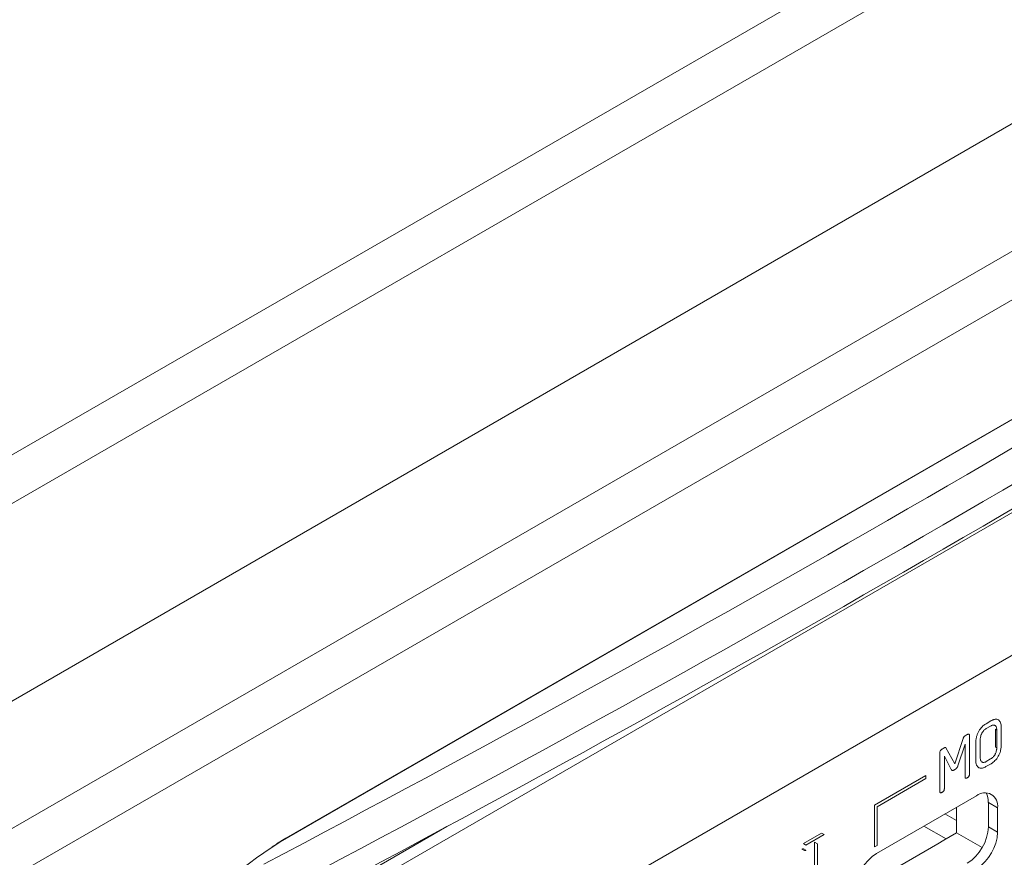
# Model space of a CAD drawing. Extents: x 11608 to 12028, y -1923 to -1626.
# Drawn here: x 11983 to 11996, y -1690 to -1679 of the extents above; entities that cross this region are included whole.
import ezdxf

# ---------------------------------------------------------------- set-up
doc = ezdxf.new("R2010")
doc.units = 0
doc.header["$MEASUREMENT"] = 0
doc.layers.get('0').update_dxf_attribs({"linetype": 'CONTINUOUS'})

msp = doc.modelspace()

# ---------------------------------------------------------------- linework, layer by layer
at = {"linetype": 'Continuous', "lineweight": 15}
for p, q in [((12007.398, -1670.335), (11979.114, -1686.663)), ((12007.681, -1670.824), (11979.397, -1687.153)), ((11980.882, -1690.664), (12005.984, -1676.172)), ((11995.773, -1688.384), (11995.773, -1688.625)), ((11994.157, -1690.042), (11995.501, -1689.267)), ((11995.784, -1689.43), (11995.66, -1689.358)), ((11995.784, -1689.43), (11995.784, -1689.757)), ((11995.092, -1689.847), (11994.794, -1689.675)), ((11995.233, -1689.765), (11995.577, -1689.964)), ((11995.66, -1689.685), (11995.784, -1689.757)), ((11993.188, -1690.004), (11993.188, -1690.004))]:
    msp.add_line(p, q, dxfattribs=at)
at = {"linetype": 'Continuous', "lineweight": 0}
for p, q in [((11979.467, -1689.766), (12004.499, -1675.315)), ((11986.22, -1689.838), (12003.332, -1679.959)), ((11986.03, -1689.953), (12003.049, -1680.128)), ((11995.695, -1688.261), (11995.629, -1688.299)), ((11995.35, -1688.46), (11995.377, -1688.445)), ((11995.632, -1688.364), (11995.691, -1688.33)), ((11995.773, -1688.384), (11995.755, -1688.374)), ((11995.755, -1688.374), (11995.755, -1688.615)), ((11995.833, -1688.583), (11995.833, -1688.356)), ((11995.209, -1688.84), (11995.321, -1688.497)), ((11995.347, -1688.576), (11995.252, -1688.863)), ((11995.347, -1689.009), (11995.347, -1688.576)), ((11995.408, -1688.462), (11995.408, -1688.974)), ((11995.491, -1688.554), (11995.491, -1688.784)), ((11995.551, -1688.754), (11995.551, -1688.512)), ((11995.008, -1689.205), (11995.008, -1688.693)), ((11995.039, -1688.64), (11995.066, -1688.624)), ((11995.09, -1688.622), (11995.209, -1688.84)), ((11995.773, -1688.625), (11995.755, -1688.615)), ((11995.07, -1688.736), (11995.069, -1689.17)), ((11995.162, -1688.914), (11995.07, -1688.736)), ((11995.628, -1688.876), (11995.696, -1688.837)), ((11995.691, -1688.773), (11995.632, -1688.807)), ((11995.22, -1688.909), (11995.195, -1688.923)), ((11994.82, -1688.996), (11994.129, -1689.395)), ((11994.164, -1689.416), (11994.82, -1689.037)), ((11994.82, -1689.037), (11994.82, -1688.996)), ((11995.66, -1689.358), (11995.66, -1689.685)), ((11994.129, -1689.395), (11994.129, -1689.955)), ((11994.164, -1689.935), (11994.164, -1689.416)), ((11995.233, -1689.765), (11995.233, -1689.421)), ((11995.077, -1689.512), (11995.233, -1689.602)), ((11988.384, -1689.68), (11986.167, -1690.96)), ((11993.418, -1689.769), (11993.174, -1689.909)), ((11993.453, -1689.789), (11993.418, -1689.769)), ((11986.22, -1689.838), (11986.092, -1689.914)), ((11993.453, -1689.789), (11993.209, -1689.93)), ((11993.326, -1690.195), (11993.326, -1689.891)), ((11993.362, -1689.912), (11993.326, -1689.891)), ((11993.188, -1690.004), (11993.153, -1689.983)), ((11993.209, -1689.93), (11993.174, -1689.909)), ((11993.174, -1689.979), (11993.209, -1690)), ((11993.362, -1690.215), (11993.362, -1689.912)), ((11994.129, -1689.955), (11994.164, -1689.935))]:
    msp.add_line(p, q, dxfattribs=at)
at = {"color": 144, "linetype": 'Continuous', "lineweight": 0}
msp.add_line((12006.267, -1676.662), (11981.164, -1691.153), dxfattribs=at)
at = {"color": 7, "linetype": 'Continuous', "lineweight": 15}
for p, q in [((11986.309, -1691.042), (12003.385, -1681.184)), ((11983.909, -1694.346), (12005.785, -1681.717))]:
    msp.add_line(p, q, dxfattribs=at)
at = {"linetype": 'Continuous', "lineweight": 15}
for centre, radius, start, end in [((11866.297, -1463.205), 256.576, 297.79062, 302.204), ((11866.368, -1463.327), 256.859, 297.79062, 302.204), ((11866.368, -1463.654), 256.859, 297.79305, 302.20157), ((11995.611, -1689.402), 0.175, 350.786, 129.2033), ((11995.17, -1689.729), 0.615, 302.6055, 357.3945), ((11990.377, -1696.391), 7.761, 122.3869, 177.6131), ((11994.489, -1690.56), 0.615, 122.6055, 177.3945)]:
    msp.add_arc(centre, radius, start, end, dxfattribs=at)
at = {"linetype": 'Continuous', "lineweight": 0}
for centre, radius, start, end in [((11995.412, -1689.348), 0.248, 357.6272, 28.9424), ((11866.538, -1469.281), 255.296, 299.9195, 300.27183), ((11995.046, -1689.657), 0.615, 302.6055, 357.3945)]:
    msp.add_arc(centre, radius, start, end, dxfattribs=at)
for points, knots in [([(11995.629, -1688.299), (11995.624, -1688.302), (11995.62, -1688.305), (11995.615, -1688.308), (11995.61, -1688.312), (11995.605, -1688.315), (11995.6, -1688.319), (11995.592, -1688.325), (11995.584, -1688.333), (11995.576, -1688.341)], [0, 0, 0, 0, 0.0000408801, 0.0000408801, 0.0000408801, 0.0000817634, 0.0000817634, 0.0000817634, 0.0001528911, 0.0001528911, 0.0001528911, 0.0001528911]), ([(11995.691, -1688.33), (11995.696, -1688.327), (11995.7, -1688.325), (11995.704, -1688.323), (11995.708, -1688.321), (11995.713, -1688.32), (11995.717, -1688.319), (11995.724, -1688.317), (11995.73, -1688.316), (11995.736, -1688.317)], [0, 0, 0, 0, 0.0000365433, 0.0000365433, 0.0000365433, 0.0000731216, 0.0000731216, 0.0000731216, 0.0001323653, 0.0001323653, 0.0001323653, 0.0001323653]), ([(11995.751, -1688.24), (11995.746, -1688.241), (11995.741, -1688.242), (11995.736, -1688.243), (11995.731, -1688.244), (11995.726, -1688.246), (11995.721, -1688.248), (11995.713, -1688.252), (11995.704, -1688.256), (11995.695, -1688.261)], [0.0000000001, 0.0000000001, 0.0000000001, 0.0000000001, 0.0000430348, 0.0000430348, 0.0000430348, 0.000086044, 0.000086044, 0.000086044, 0.0001608211, 0.0001608211, 0.0001608211, 0.0001608211]), ([(11995.736, -1688.317), (11995.739, -1688.317), (11995.743, -1688.318), (11995.745, -1688.319), (11995.748, -1688.321), (11995.751, -1688.322), (11995.754, -1688.324), (11995.758, -1688.328), (11995.761, -1688.332), (11995.764, -1688.337)], [0, 0, 0, 0, 0.0000329933, 0.0000329933, 0.0000329933, 0.0000659583, 0.0000659583, 0.0000659583, 0.0001180813, 0.0001180813, 0.0001180813, 0.0001180813]), ([(11995.795, -1688.247), (11995.789, -1688.244), (11995.782, -1688.241), (11995.775, -1688.24), (11995.767, -1688.239), (11995.759, -1688.239), (11995.751, -1688.24)], [0, 0, 0, 0, 0.0000724743, 0.0000724743, 0.0000724743, 0.0001484887, 0.0001484887, 0.0001484887, 0.0001484887]), ([(11995.823, -1688.285), (11995.82, -1688.277), (11995.816, -1688.27), (11995.812, -1688.264), (11995.807, -1688.257), (11995.801, -1688.251), (11995.795, -1688.247)], [0, 0, 0, 0, 0.0000769697, 0.0000769697, 0.0000769697, 0.0001574272, 0.0001574272, 0.0001574272, 0.0001574272]), ([(11995.833, -1688.356), (11995.833, -1688.349), (11995.833, -1688.342), (11995.833, -1688.336), (11995.832, -1688.329), (11995.832, -1688.322), (11995.831, -1688.316), (11995.829, -1688.305), (11995.827, -1688.295), (11995.823, -1688.285)], [0, 0, 0, 0, 0.0000505492, 0.0000505492, 0.0000505492, 0.0001011205, 0.0001011205, 0.0001011205, 0.0001898462, 0.0001898462, 0.0001898462, 0.0001898462]), ([(11995.377, -1688.445), (11995.38, -1688.443), (11995.383, -1688.442), (11995.386, -1688.44), (11995.389, -1688.439), (11995.393, -1688.438), (11995.396, -1688.439), (11995.398, -1688.439), (11995.399, -1688.439), (11995.4, -1688.44)], [0, 0, 0, 0, 0.00002497386, 0.00002497386, 0.00002497386, 0.00005686357, 0.00005686357, 0.00005686357, 0.00007147477, 0.00007147477, 0.00007147477, 0.00007147477]), ([(11995.4, -1688.44), (11995.402, -1688.441), (11995.404, -1688.443), (11995.405, -1688.445), (11995.406, -1688.448), (11995.407, -1688.452), (11995.407, -1688.456), (11995.408, -1688.458), (11995.408, -1688.46), (11995.408, -1688.462)], [0, 0, 0, 0, 0.00002172927, 0.00002172927, 0.00002172927, 0.00005291405, 0.00005291405, 0.00005291405, 0.0000700675, 0.0000700675, 0.0000700675, 0.0000700675]), ([(11995.532, -1688.399), (11995.526, -1688.41), (11995.52, -1688.422), (11995.515, -1688.434), (11995.51, -1688.446), (11995.505, -1688.459), (11995.502, -1688.471)], [0, 0, 0, 0, 0.0000779549, 0.0000779549, 0.0000779549, 0.0001594316, 0.0001594316, 0.0001594316, 0.0001594316]), ([(11995.576, -1688.341), (11995.568, -1688.349), (11995.561, -1688.358), (11995.553, -1688.367), (11995.546, -1688.377), (11995.539, -1688.388), (11995.532, -1688.399)], [0.0000000002, 0.0000000002, 0.0000000002, 0.0000000002, 0.0000730442, 0.0000730442, 0.0000730442, 0.000149243, 0.000149243, 0.000149243, 0.000149243]), ([(11995.561, -1688.453), (11995.563, -1688.448), (11995.565, -1688.443), (11995.567, -1688.438), (11995.569, -1688.433), (11995.572, -1688.429), (11995.574, -1688.424), (11995.579, -1688.416), (11995.583, -1688.409), (11995.589, -1688.402)], [0, 0, 0, 0, 0.0000330083, 0.0000330083, 0.0000330083, 0.0000660002, 0.0000660002, 0.0000660002, 0.0001185185, 0.0001185185, 0.0001185185, 0.0001185185]), ([(11995.589, -1688.402), (11995.592, -1688.397), (11995.596, -1688.393), (11995.6, -1688.389), (11995.604, -1688.385), (11995.608, -1688.381), (11995.612, -1688.378), (11995.619, -1688.373), (11995.625, -1688.368), (11995.632, -1688.364)], [0, 0, 0, 0, 0.000035714, 0.000035714, 0.000035714, 0.0000713383, 0.0000713383, 0.0000713383, 0.0001285603, 0.0001285603, 0.0001285603, 0.0001285603]), ([(11995.764, -1688.337), (11995.765, -1688.34), (11995.767, -1688.344), (11995.768, -1688.348), (11995.769, -1688.352), (11995.77, -1688.356), (11995.771, -1688.36), (11995.772, -1688.368), (11995.773, -1688.376), (11995.773, -1688.384)], [0, 0, 0, 0, 0.000036084, 0.000036084, 0.000036084, 0.0000721205, 0.0000721205, 0.0000721205, 0.0001327957, 0.0001327957, 0.0001327957, 0.0001327957]), ([(11995.321, -1688.497), (11995.322, -1688.495), (11995.322, -1688.493), (11995.323, -1688.491), (11995.324, -1688.489), (11995.325, -1688.487), (11995.326, -1688.485), (11995.328, -1688.481), (11995.33, -1688.478), (11995.332, -1688.475)], [0, 0, 0, 0, 0.00001365962, 0.00001365962, 0.00001365962, 0.00002733313, 0.00002733313, 0.00002733313, 0.00004977509, 0.00004977509, 0.00004977509, 0.00004977509]), ([(11995.332, -1688.475), (11995.334, -1688.473), (11995.335, -1688.472), (11995.337, -1688.47), (11995.339, -1688.468), (11995.34, -1688.467), (11995.342, -1688.466), (11995.345, -1688.464), (11995.347, -1688.462), (11995.35, -1688.46)], [0, 0, 0, 0, 0.0000145525, 0.0000145525, 0.0000145525, 0.0000290394, 0.0000290394, 0.0000290394, 0.00005196704, 0.00005196704, 0.00005196704, 0.00005196704]), ([(11995.502, -1688.471), (11995.5, -1688.479), (11995.498, -1688.486), (11995.497, -1688.494), (11995.495, -1688.502), (11995.494, -1688.509), (11995.493, -1688.516), (11995.491, -1688.529), (11995.491, -1688.542), (11995.491, -1688.554)], [0, 0, 0, 0, 0.0000509962, 0.0000509962, 0.0000509962, 0.0001019459, 0.0001019459, 0.0001019459, 0.0001902908, 0.0001902908, 0.0001902908, 0.0001902908]), ([(11995.551, -1688.512), (11995.551, -1688.507), (11995.552, -1688.502), (11995.552, -1688.497), (11995.552, -1688.491), (11995.553, -1688.486), (11995.554, -1688.481), (11995.556, -1688.472), (11995.558, -1688.463), (11995.561, -1688.453)], [0, 0, 0, 0, 0.0000361336, 0.0000361336, 0.0000361336, 0.0000722852, 0.0000722852, 0.0000722852, 0.0001331747, 0.0001331747, 0.0001331747, 0.0001331747]), ([(11995.822, -1688.666), (11995.825, -1688.658), (11995.826, -1688.65), (11995.828, -1688.643), (11995.829, -1688.635), (11995.83, -1688.627), (11995.831, -1688.62), (11995.833, -1688.607), (11995.833, -1688.595), (11995.833, -1688.583)], [0, 0, 0, 0, 0.0000511221, 0.0000511221, 0.0000511221, 0.0001021951, 0.0001021951, 0.0001021951, 0.0001901375, 0.0001901375, 0.0001901375, 0.0001901375]), ([(11995.008, -1688.693), (11995.008, -1688.69), (11995.008, -1688.687), (11995.009, -1688.684), (11995.009, -1688.679), (11995.01, -1688.674), (11995.012, -1688.669), (11995.013, -1688.666), (11995.014, -1688.664), (11995.015, -1688.662)], [0, 0, 0, 0, 0.00002252538, 0.00002252538, 0.00002252538, 0.00005633023, 0.00005633023, 0.00005633023, 0.00007051099, 0.00007051099, 0.00007051099, 0.00007051099]), ([(11995.015, -1688.662), (11995.017, -1688.659), (11995.019, -1688.656), (11995.021, -1688.654), (11995.024, -1688.65), (11995.028, -1688.647), (11995.031, -1688.645), (11995.034, -1688.643), (11995.036, -1688.641), (11995.039, -1688.64)], [0, 0, 0, 0, 0.00002032738, 0.00002032738, 0.00002032738, 0.00004971561, 0.00004971561, 0.00004971561, 0.00007103982, 0.00007103982, 0.00007103982, 0.00007103982]), ([(11995.066, -1688.624), (11995.067, -1688.624), (11995.068, -1688.623), (11995.07, -1688.622), (11995.071, -1688.621), (11995.073, -1688.621), (11995.074, -1688.62), (11995.076, -1688.619), (11995.079, -1688.619), (11995.081, -1688.619)], [0, 0, 0, 0, 0.00001193712, 0.00001193712, 0.00001193712, 0.00002389061, 0.00002389061, 0.00002389061, 0.00004379374, 0.00004379374, 0.00004379374, 0.00004379374]), ([(11995.081, -1688.619), (11995.082, -1688.619), (11995.083, -1688.619), (11995.084, -1688.619), (11995.085, -1688.619), (11995.086, -1688.619), (11995.086, -1688.62), (11995.088, -1688.62), (11995.089, -1688.621), (11995.09, -1688.622)], [0, 0, 0, 0, 0.00000947111, 0.00000947111, 0.00000947111, 0.00001893697, 0.00001893697, 0.00001893697, 0.00003439619, 0.00003439619, 0.00003439619, 0.00003439619]), ([(11995.763, -1688.683), (11995.762, -1688.688), (11995.76, -1688.693), (11995.757, -1688.698), (11995.755, -1688.703), (11995.753, -1688.708), (11995.75, -1688.713), (11995.746, -1688.72), (11995.741, -1688.728), (11995.735, -1688.735)], [0, 0, 0, 0, 0.0000330423, 0.0000330423, 0.0000330423, 0.0000660751, 0.0000660751, 0.0000660751, 0.0001192227, 0.0001192227, 0.0001192227, 0.0001192227]), ([(11995.773, -1688.625), (11995.773, -1688.63), (11995.773, -1688.635), (11995.772, -1688.64), (11995.772, -1688.645), (11995.771, -1688.65), (11995.77, -1688.656), (11995.769, -1688.664), (11995.766, -1688.674), (11995.763, -1688.683)], [0, 0, 0, 0, 0.0000358309, 0.0000358309, 0.0000358309, 0.0000716785, 0.0000716785, 0.0000716785, 0.0001320631, 0.0001320631, 0.0001320631, 0.0001320631]), ([(11995.491, -1688.784), (11995.491, -1688.791), (11995.491, -1688.798), (11995.491, -1688.805), (11995.492, -1688.811), (11995.493, -1688.818), (11995.494, -1688.824), (11995.495, -1688.834), (11995.498, -1688.845), (11995.502, -1688.854)], [0, 0, 0, 0, 0.0000505442, 0.0000505442, 0.0000505442, 0.0001011127, 0.0001011127, 0.0001011127, 0.0001890322, 0.0001890322, 0.0001890322, 0.0001890322]), ([(11995.561, -1688.8), (11995.559, -1688.797), (11995.558, -1688.793), (11995.556, -1688.79), (11995.555, -1688.786), (11995.554, -1688.781), (11995.553, -1688.777), (11995.552, -1688.77), (11995.551, -1688.762), (11995.551, -1688.754)], [0, 0, 0, 0, 0.0000361065, 0.0000361065, 0.0000361065, 0.0000721599, 0.0000721599, 0.0000721599, 0.0001324785, 0.0001324785, 0.0001324785, 0.0001324785]), ([(11995.589, -1688.82), (11995.586, -1688.819), (11995.582, -1688.818), (11995.58, -1688.817), (11995.577, -1688.816), (11995.574, -1688.814), (11995.571, -1688.812), (11995.567, -1688.809), (11995.564, -1688.805), (11995.561, -1688.8)], [0, 0, 0, 0, 0.000032802, 0.000032802, 0.000032802, 0.0000655702, 0.0000655702, 0.0000655702, 0.0001179051, 0.0001179051, 0.0001179051, 0.0001179051]), ([(11995.632, -1688.807), (11995.628, -1688.81), (11995.624, -1688.812), (11995.62, -1688.814), (11995.616, -1688.815), (11995.612, -1688.817), (11995.608, -1688.818), (11995.601, -1688.82), (11995.595, -1688.82), (11995.589, -1688.82)], [0, 0, 0, 0, 0.0000352486, 0.0000352486, 0.0000352486, 0.0000705215, 0.0000705215, 0.0000705215, 0.0001278786, 0.0001278786, 0.0001278786, 0.0001278786]), ([(11995.735, -1688.735), (11995.732, -1688.739), (11995.728, -1688.744), (11995.724, -1688.748), (11995.72, -1688.752), (11995.716, -1688.755), (11995.712, -1688.759), (11995.705, -1688.764), (11995.698, -1688.769), (11995.691, -1688.773)], [0, 0, 0, 0, 0.000036112, 0.000036112, 0.000036112, 0.0000721504, 0.0000721504, 0.0000721504, 0.000130385, 0.000130385, 0.000130385, 0.000130385]), ([(11995.696, -1688.837), (11995.701, -1688.834), (11995.705, -1688.831), (11995.71, -1688.828), (11995.715, -1688.825), (11995.72, -1688.821), (11995.725, -1688.817), (11995.733, -1688.811), (11995.741, -1688.803), (11995.749, -1688.795)], [0, 0, 0, 0, 0.000041016, 0.000041016, 0.000041016, 0.0000820321, 0.0000820321, 0.0000820321, 0.0001535422, 0.0001535422, 0.0001535422, 0.0001535422]), ([(11995.749, -1688.795), (11995.757, -1688.787), (11995.765, -1688.778), (11995.772, -1688.769), (11995.779, -1688.759), (11995.786, -1688.748), (11995.793, -1688.737)], [0.0000000002, 0.0000000002, 0.0000000002, 0.0000000002, 0.0000726838, 0.0000726838, 0.0000726838, 0.0001486926, 0.0001486926, 0.0001486926, 0.0001486926]), ([(11995.17, -1688.923), (11995.169, -1688.923), (11995.168, -1688.922), (11995.167, -1688.921), (11995.167, -1688.92), (11995.166, -1688.919), (11995.166, -1688.918), (11995.164, -1688.917), (11995.163, -1688.915), (11995.162, -1688.914)], [0, 0, 0, 0, 0.00001049121, 0.00001049121, 0.00001049121, 0.0000209794, 0.0000209794, 0.0000209794, 0.00004011396, 0.00004011396, 0.00004011396, 0.00004011396]), ([(11995.18, -1688.928), (11995.179, -1688.928), (11995.178, -1688.927), (11995.177, -1688.927), (11995.176, -1688.927), (11995.175, -1688.927), (11995.174, -1688.926), (11995.172, -1688.925), (11995.171, -1688.924), (11995.17, -1688.923)], [0, 0, 0, 0, 0.00001050083, 0.00001050083, 0.00001050083, 0.00002099444, 0.00002099444, 0.00002099444, 0.00003877618, 0.00003877618, 0.00003877618, 0.00003877618]), ([(11995.195, -1688.923), (11995.194, -1688.924), (11995.192, -1688.925), (11995.191, -1688.925), (11995.189, -1688.926), (11995.188, -1688.926), (11995.186, -1688.927), (11995.184, -1688.928), (11995.182, -1688.928), (11995.18, -1688.928)], [0, 0, 0, 0, 0.00001238423, 0.00001238423, 0.00001238423, 0.00002478382, 0.00002478382, 0.00002478382, 0.00004514464, 0.00004514464, 0.00004514464, 0.00004514464]), ([(11995.234, -1688.897), (11995.233, -1688.899), (11995.232, -1688.9), (11995.23, -1688.901), (11995.229, -1688.902), (11995.228, -1688.903), (11995.226, -1688.904), (11995.224, -1688.906), (11995.222, -1688.907), (11995.22, -1688.909)], [0, 0, 0, 0, 0.00001108834, 0.00001108834, 0.00001108834, 0.00002215572, 0.00002215572, 0.00002215572, 0.00004104937, 0.00004104937, 0.00004104937, 0.00004104937]), ([(11995.245, -1688.88), (11995.244, -1688.882), (11995.243, -1688.883), (11995.242, -1688.885), (11995.242, -1688.887), (11995.241, -1688.888), (11995.239, -1688.89), (11995.238, -1688.893), (11995.236, -1688.895), (11995.234, -1688.897)], [0, 0, 0, 0, 0.0000117066, 0.0000117066, 0.0000117066, 0.00002340938, 0.00002340938, 0.00002340938, 0.00004198927, 0.00004198927, 0.00004198927, 0.00004198927]), ([(11995.252, -1688.863), (11995.252, -1688.864), (11995.251, -1688.866), (11995.25, -1688.867), (11995.25, -1688.869), (11995.249, -1688.87), (11995.249, -1688.872), (11995.248, -1688.874), (11995.246, -1688.877), (11995.245, -1688.88)], [0, 0, 0, 0, 0.0000099662, 0.0000099662, 0.0000099662, 0.00001992948, 0.00001992948, 0.00001992948, 0.00003792166, 0.00003792166, 0.00003792166, 0.00003792166]), ([(11995.408, -1688.974), (11995.408, -1688.977), (11995.408, -1688.98), (11995.407, -1688.983), (11995.407, -1688.988), (11995.406, -1688.993), (11995.404, -1688.997), (11995.403, -1689), (11995.402, -1689.002), (11995.4, -1689.004)], [0, 0, 0, 0, 0.00002186796, 0.00002186796, 0.00002186796, 0.00005391095, 0.00005391095, 0.00005391095, 0.00006941341, 0.00006941341, 0.00006941341, 0.00006941341]), ([(11995.532, -1688.89), (11995.538, -1688.893), (11995.545, -1688.895), (11995.552, -1688.896), (11995.559, -1688.897), (11995.567, -1688.897), (11995.576, -1688.896)], [0, 0, 0, 0, 0.0000719709, 0.0000719709, 0.0000719709, 0.0001472986, 0.0001472986, 0.0001472986, 0.0001472986]), ([(11995.576, -1688.896), (11995.58, -1688.895), (11995.585, -1688.894), (11995.589, -1688.893), (11995.594, -1688.892), (11995.599, -1688.89), (11995.603, -1688.888), (11995.612, -1688.885), (11995.62, -1688.881), (11995.628, -1688.876)], [0, 0, 0, 0, 0.0000406752, 0.0000406752, 0.0000406752, 0.0000813361, 0.0000813361, 0.0000813361, 0.0001522261, 0.0001522261, 0.0001522261, 0.0001522261]), ([(11995.354, -1689.032), (11995.352, -1689.031), (11995.351, -1689.03), (11995.35, -1689.028), (11995.349, -1689.026), (11995.348, -1689.023), (11995.348, -1689.02), (11995.347, -1689.017), (11995.347, -1689.013), (11995.347, -1689.009)], [0, 0, 0, 0, 0.00001708161, 0.00001708161, 0.00001708161, 0.00004140754, 0.00004140754, 0.00004140754, 0.00006938859, 0.00006938859, 0.00006938859, 0.00006938859]), ([(11995.377, -1689.025), (11995.375, -1689.027), (11995.372, -1689.028), (11995.37, -1689.029), (11995.368, -1689.03), (11995.365, -1689.031), (11995.363, -1689.032), (11995.361, -1689.033), (11995.358, -1689.033), (11995.356, -1689.032), (11995.355, -1689.032), (11995.355, -1689.032), (11995.354, -1689.032)], [0, 0, 0, 0, 0.00002068684, 0.00002068684, 0.00002068684, 0.00003875437, 0.00003875437, 0.00003875437, 0.00006233262, 0.00006233262, 0.00006233262, 0.00006929259, 0.00006929259, 0.00006929259, 0.00006929259]), ([(11995.4, -1689.004), (11995.399, -1689.007), (11995.396, -1689.01), (11995.394, -1689.012), (11995.391, -1689.016), (11995.387, -1689.019), (11995.384, -1689.021), (11995.381, -1689.023), (11995.379, -1689.024), (11995.377, -1689.025)], [0, 0, 0, 0, 0.00002072893, 0.00002072893, 0.00002072893, 0.000051707, 0.000051707, 0.000051707, 0.00007017632, 0.00007017632, 0.00007017632, 0.00007017632]), ([(11995.015, -1689.227), (11995.014, -1689.226), (11995.012, -1689.225), (11995.012, -1689.223), (11995.01, -1689.221), (11995.009, -1689.218), (11995.009, -1689.215), (11995.008, -1689.212), (11995.008, -1689.208), (11995.008, -1689.205)], [0, 0, 0, 0, 0.00001756186, 0.00001756186, 0.00001756186, 0.00004239106, 0.00004239106, 0.00004239106, 0.00006908187, 0.00006908187, 0.00006908187, 0.00006908187]), ([(11995.039, -1689.221), (11995.036, -1689.222), (11995.033, -1689.224), (11995.03, -1689.225), (11995.026, -1689.227), (11995.022, -1689.228), (11995.019, -1689.228), (11995.018, -1689.228), (11995.016, -1689.227), (11995.015, -1689.227)], [0, 0, 0, 0, 0.00002483545, 0.00002483545, 0.00002483545, 0.00005735663, 0.00005735663, 0.00005735663, 0.00007045938, 0.00007045938, 0.00007045938, 0.00007045938]), ([(11995.062, -1689.2), (11995.06, -1689.203), (11995.058, -1689.206), (11995.055, -1689.208), (11995.052, -1689.212), (11995.048, -1689.215), (11995.045, -1689.217), (11995.043, -1689.218), (11995.041, -1689.22), (11995.039, -1689.221)], [0, 0, 0, 0, 0.00002046333, 0.00002046333, 0.00002046333, 0.00005118567, 0.00005118567, 0.00005118567, 0.00006809202, 0.00006809202, 0.00006809202, 0.00006809202]), ([(11995.069, -1689.17), (11995.069, -1689.173), (11995.069, -1689.176), (11995.068, -1689.179), (11995.068, -1689.183), (11995.067, -1689.187), (11995.066, -1689.191), (11995.065, -1689.194), (11995.064, -1689.196), (11995.063, -1689.199), (11995.062, -1689.199), (11995.062, -1689.2), (11995.062, -1689.2)], [0, 0, 0, 0, 0.00002139399, 0.00002139399, 0.00002139399, 0.00004939207, 0.00004939207, 0.00004939207, 0.00006618164, 0.00006618164, 0.00006618164, 0.00006997528, 0.00006997528, 0.00006997528, 0.00006997528]), ([(11993.153, -1689.983), (11993.155, -1689.984), (11993.157, -1689.985), (11993.159, -1689.985), (11993.162, -1689.985), (11993.165, -1689.984), (11993.168, -1689.982), (11993.17, -1689.982), (11993.172, -1689.981), (11993.174, -1689.979)], [0, 0, 0, 0, 0.00001957139, 0.00001957139, 0.00001957139, 0.00004739161, 0.00004739161, 0.00004739161, 0.00006417684, 0.00006417684, 0.00006417684, 0.00006417684]), ([(11993.188, -1690.004), (11993.19, -1690.005), (11993.192, -1690.005), (11993.194, -1690.005), (11993.197, -1690.005), (11993.2, -1690.004), (11993.203, -1690.003), (11993.205, -1690.002), (11993.207, -1690.001), (11993.209, -1690)], [0, 0, 0, 0, 0.00001957139, 0.00001957139, 0.00001957139, 0.00004739162, 0.00004739162, 0.00004739162, 0.00006417683, 0.00006417683, 0.00006417683, 0.00006417683])]:
    msp.add_open_spline(points, degree=3, knots=knots, dxfattribs=at)
for points in [[(11995.793, -1688.737), (11995.806, -1688.714), (11995.816, -1688.69), (11995.822, -1688.666)], [(11995.502, -1688.854), (11995.509, -1688.87), (11995.518, -1688.882), (11995.532, -1688.89)]]:
    msp.add_open_spline(points, degree=3, dxfattribs=at)

doc.saveas('drawing.dxf')
